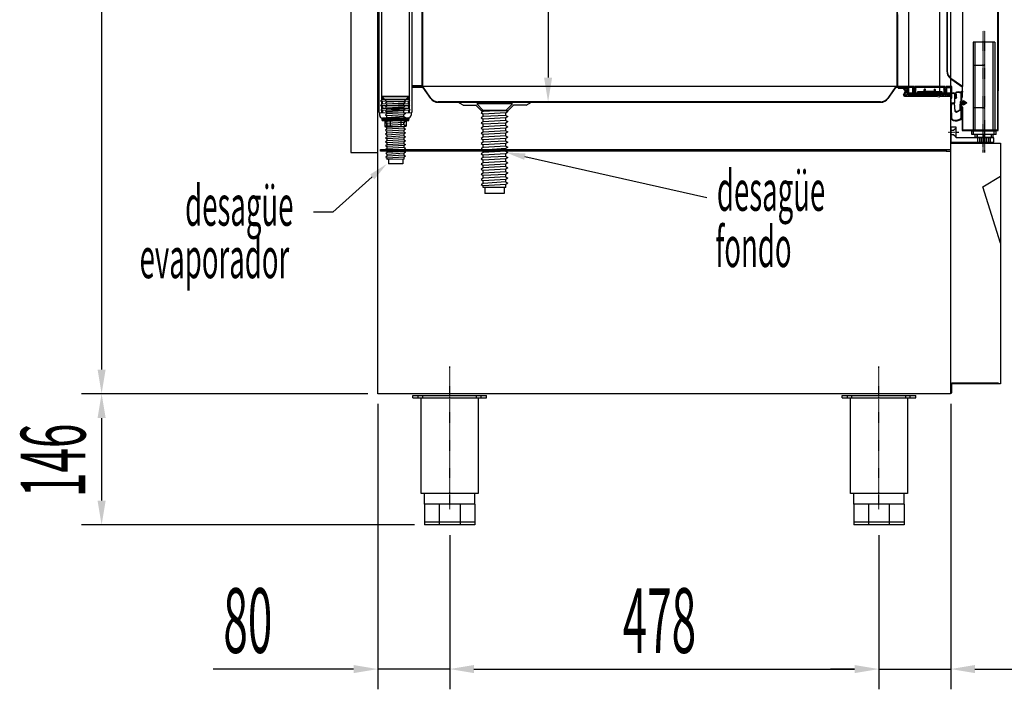
# Model space of a CAD drawing. Units: millimetres. Extents: x 12507 to 30266, y 1068 to 8497.
# Drawn here: x 22020 to 23117, y 5300 to 6046 of the extents above; entities that cross this region are included whole.
import ezdxf

# ---------------------------------------------------------------- set-up
doc = ezdxf.new("R2010")
doc.units = ezdxf.units.MM
for name, pattern in [('TRAZO_Y_PUNTO', [1, 0.5, -0.25, 0, -0.25]), ('TRAZOS', [0.75, 0.5, -0.25]), ('TRAZOS_MD', [1, 0.5, -0.5])]:
    doc.linetypes.add(name, pattern=pattern)
for name, color, linetype in [('7', 7, 'Continuous'), ('ACOTA', 50, 'Continuous'), ('EJES', 11, 'TRAZO_Y_PUNTO'), ('PLEGADO', 3, 'Continuous'), ('TROIN', 240, 'TRAZO_Y_PUNTO')]:
    doc.layers.add(name, color=color, linetype=linetype)
doc.layers.add('DATOS', color=254, linetype='Continuous', lineweight=0)
doc.styles.add('ACO', font='simplex.shx', dxfattribs={"width": 0.5})

# ---------------------------------------------------------------- blocks, each defined once
blk = doc.blocks.new('A$C341548A2')
at = {"layer": '7'}
for p, q in [((0, 75), (30, 75)), ((0, 75), (5.5, 69.5)), ((5.5, 69.5), (3.9, 68.5)), ((3.9, 68.5), (5.5, 67.3)), ((5.5, 69.5), (24.5, 69.5)), ((5.5, 67.5), (24.5, 66.4)), ((5.5, 65.4), (5.5, 67.5)), ((8.6, 69.5), (24.5, 68.6)), ((30, 75), (24.5, 69.5)), ((24.5, 68.6), (24.5, 69.5)), ((24.5, 68.6), (26.1, 67.6)), ((26.1, 67.6), (24.5, 66.4)), ((24.5, 64.3), (24.5, 66.4)), ((5.5, 65.4), (3.9, 64.4)), ((3.9, 64.4), (5.5, 63.2)), ((5.5, 61.1), (3.9, 60.1)), ((3.9, 60.1), (5.5, 58.9)), ((5.5, 56.8), (3.9, 55.8)), ((3.9, 55.8), (5.5, 54.6)), ((5.5, 65.4), (24.5, 64.3)), ((5.5, 63.2), (24.5, 62.1)), ((5.5, 61.1), (5.5, 63.2)), ((5.5, 61.1), (24.5, 60)), ((5.5, 58.9), (24.5, 57.8)), ((5.5, 56.8), (5.5, 58.9)), ((5.5, 56.8), (24.5, 55.7)), ((24.5, 64.3), (26.1, 63.3)), ((26.1, 63.3), (24.5, 62.1)), ((24.5, 60), (24.5, 62.1)), ((24.5, 60), (26.1, 59)), ((26.1, 59), (24.5, 57.8)), ((24.5, 55.7), (24.5, 57.8)), ((24.5, 55.7), (26.1, 54.7)), ((5.5, 52.5), (3.9, 51.5)), ((3.9, 51.5), (5.5, 50.3)), ((5.5, 48.2), (3.9, 47.2)), ((3.9, 47.2), (5.5, 46)), ((5.5, 43.9), (3.9, 42.9)), ((5.5, 54.6), (24.5, 53.6)), ((5.5, 52.5), (5.5, 54.6)), ((5.5, 52.5), (24.5, 51.4)), ((5.5, 50.3), (24.5, 49.3)), ((5.5, 48.2), (5.5, 50.3)), ((5.5, 48.2), (24.5, 47.1)), ((5.5, 46), (24.5, 45)), ((5.5, 43.9), (5.5, 46)), ((5.5, 43.9), (24.5, 42.8)), ((26.1, 54.7), (24.5, 53.6)), ((24.5, 51.4), (24.5, 53.6)), ((24.5, 51.4), (26.1, 50.4)), ((26.1, 50.4), (24.5, 49.3)), ((24.5, 47.1), (24.5, 49.3)), ((24.5, 47.1), (26.1, 46.1)), ((26.1, 46.1), (24.5, 45)), ((24.5, 42.8), (24.5, 45)), ((3.9, 42.9), (5.5, 41.7)), ((5.5, 39.6), (3.9, 38.6)), ((3.9, 38.6), (5.5, 37.5)), ((5.5, 35.3), (3.9, 34.3)), ((3.9, 34.3), (5.5, 33.2)), ((5.5, 41.7), (24.5, 40.7)), ((5.5, 39.6), (5.5, 41.7)), ((5.5, 39.6), (24.5, 38.5)), ((5.5, 37.5), (24.5, 36.4)), ((5.5, 35.3), (5.5, 37.5)), ((5.5, 35.3), (24.5, 34.2)), ((5.5, 33.2), (24.5, 32.1)), ((5.5, 31), (5.5, 33.2)), ((24.5, 42.8), (26.1, 41.8)), ((26.1, 41.8), (24.5, 40.7)), ((24.5, 38.5), (24.5, 40.7)), ((24.5, 38.5), (26.1, 37.5)), ((26.1, 37.5), (24.5, 36.4)), ((24.5, 34.2), (24.5, 36.4)), ((24.5, 34.2), (26.1, 33.3)), ((26.1, 33.3), (24.5, 32.1)), ((5.5, 31), (3.9, 30)), ((3.9, 30), (5.5, 28.9)), ((5.5, 26.7), (3.9, 25.7)), ((3.9, 25.7), (5.5, 24.6)), ((5.5, 22.4), (3.9, 21.4)), ((5.5, 31), (24.5, 29.9)), ((5.5, 28.9), (24.5, 27.8)), ((5.5, 26.7), (5.5, 28.9)), ((5.5, 26.7), (24.5, 25.7)), ((5.5, 24.6), (24.5, 23.5)), ((5.5, 22.4), (5.5, 24.6)), ((5.5, 22.4), (24.5, 21.4)), ((24.5, 29.9), (24.5, 32.1)), ((24.5, 29.9), (26.1, 29)), ((26.1, 29), (24.5, 27.8)), ((24.5, 25.7), (24.5, 27.8)), ((24.5, 25.7), (26.1, 24.7)), ((26.1, 24.7), (24.5, 23.5)), ((24.5, 21.4), (24.5, 23.5)), ((3.9, 21.4), (5.5, 20.3)), ((5.5, 18.1), (3.9, 17.2)), ((3.9, 17.2), (5.5, 16)), ((5.5, 13.8), (3.9, 12.9)), ((3.9, 12.9), (5.5, 11.7)), ((5.5, 20.3), (24.5, 19.2)), ((5.5, 18.1), (5.5, 20.3)), ((5.5, 18.1), (24.5, 17.1)), ((5.5, 16), (24.5, 14.9)), ((5.5, 13.8), (5.5, 16)), ((5.5, 13.8), (24.5, 12.8)), ((5.5, 11.7), (24.5, 10.6)), ((5.5, 9.6), (5.5, 11.7)), ((24.5, 21.4), (26.1, 20.4)), ((26.1, 20.4), (24.5, 19.2)), ((24.5, 17.1), (24.5, 19.2)), ((24.5, 17.1), (26.1, 16.1)), ((26.1, 16.1), (24.5, 14.9)), ((24.5, 12.8), (24.5, 14.9)), ((24.5, 12.8), (26.1, 11.8)), ((26.1, 11.8), (24.5, 10.6)), ((5.5, 9.6), (3.9, 8.6)), ((3.9, 8.6), (5.5, 7.4)), ((5.5, 9.6), (24.5, 8.5)), ((5.5, 7.4), (24.5, 6.3)), ((5.5, 5), (5.5, 7.4)), ((5.5, 5), (24.5, 5)), ((7, 5), (7, 0)), ((7, 0), (23, 0)), ((23, 5), (23, 0)), ((24.5, 8.5), (24.5, 10.6)), ((24.5, 8.5), (26.1, 7.5)), ((26.1, 7.5), (24.5, 6.3)), ((24.5, 5), (24.5, 6.3))]:
    blk.add_line(p, q, dxfattribs=at)

msp = doc.modelspace()

# ---------------------------------------------------------------- hatches: boundary and pattern name
at = {"layer": '7', "linetype": 'Continuous'}
h = msp.add_hatch(color=256, dxfattribs=at)
h.paths.add_polyline_path([(22428.4, 5935.1), (22428.3, 5936.4), (22423.3, 5936.4), (22423.4, 5935.1)])
h.paths.add_polyline_path([(22448.3, 5936.5), (22448.4, 5935.2), (22453.4, 5935.3), (22453.3, 5936.6)])
at = {"layer": 'DATOS', "linetype": 'Continuous'}
h = msp.add_hatch(color=256, dxfattribs=at)
h.paths.add_polyline_path([(23021.1, 5965), (23046.1, 5965), (23046.1, 5962), (23021.1, 5962)])
h.paths.add_polyline_path([(23033.6, 5962.4), (23033.6, 5964.5), (23029.9, 5964.5), (23029.9, 5962.4)], flags=24)

# ---------------------------------------------------------------- linework, layer by layer
for p, q in [((22418.8, 5629.5), (22418.8, 7598.5)), ((23056.5, 7598.5), (23056.5, 5629.5)), ((22419.8, 7579.5), (22419.8, 5942.5)), ((22422.8, 7579.5), (22422.8, 5942.5)), ((22453.8, 7579.5), (22453.8, 5942.5)), ((22456.8, 7579.5), (22456.8, 5942.5)), ((23056.8, 7529.5), (23056.5, 5629.5)), ((22388.8, 7518.3), (22388.8, 5898.3)), ((22418.8, 5898.3), (22418.8, 7518.3)), ((23004.9, 5970), (23004.1, 5969.4)), ((23006.3, 5966.4), (23004.1, 5969.4)), ((23004.3, 5962.2), (23006.3, 5966.4)), ((23007.5, 5966.5), (23004.9, 5970)), ((23005.3, 5962), (23007.5, 5966.5)), ((23015.6, 5971.5), (23008.3, 5971.5)), ((23008.3, 5971.5), (23008.3, 5962)), ((23010.3, 5967.5, 0), (23008.3, 5967.5)), ((23014.6, 5970.5), (23009.3, 5970.5)), ((23009.3, 5970.5), (23009.3, 5962)), ((23014.6, 5962), (23014.6, 5970.5)), ((23015.6, 5971), (23015.6, 5971.5)), ((23016.6, 5971), (23015.6, 5971)), ((23051.6, 5970.5), (23015.6, 5970.5)), ((23015.6, 5970.5), (23015.6, 5966.8)), ((23015.6, 5966.2), (23015.6, 5962)), ((23050.6, 5971.5), (23016.6, 5971.5)), ((23016.6, 5971.5), (23016.6, 5971)), ((23016.6, 5968.5), (23017.7, 5969.7)), ((23016.6, 5962), (23016.6, 5968.5)), ((23018.4, 5969), (23017.6, 5968.1)), ((23017.6, 5968.1), (23017.6, 5962)), ((23017.7, 5969.7), (23018.4, 5969)), ((23020.1, 5962), (23020.1, 5966)), ((23020.1, 5966), (23027.3, 5966)), ((23027.3, 5966), (23027.3, 5968)), ((23028.3, 5968.5), (23027.8, 5968.5)), ((23028.3, 5966), (23028.3, 5967.5)), ((23028.3, 5966), (23038.4, 5966)), ((23038.8, 5966), (23028.3, 5966)), ((23038.4, 5966), (23037.6, 5966)), ((23037.6, 5966), (23038.4, 5966)), ((23038.4, 5966), (23038.8, 5966)), ((23038.4, 5966), (23038.8, 5966)), ((23038.8, 5968.5), (23039.3, 5968.5)), ((23038.8, 5966), (23038.8, 5967.5)), ((23039.8, 5966), (23039.8, 5968)), ((23039.8, 5966), (23047.1, 5966)), ((23047.1, 5966), (23047.1, 5962)), ((23048.7, 5969), (23049.4, 5969.7)), ((23049.6, 5968.1), (23048.7, 5969)), ((23049.4, 5969.7), (23050.6, 5968.5)), ((23049.6, 5962), (23049.6, 5968.1)), ((23050.6, 5971), (23050.6, 5971.5)), ((23051.6, 5971), (23050.6, 5971)), ((23050.6, 5968.5), (23050.6, 5962)), ((23058, 5971.5), (23051.6, 5971.5)), ((23051.6, 5971.5), (23051.6, 5971)), ((23051.6, 5966.8), (23051.6, 5970.5)), ((23051.6, 5962), (23051.6, 5966.2)), ((23052.6, 5962), (23052.6, 5970.5)), ((23052.6, 5970.5), (23057, 5970.5)), ((23057, 5970.5), (23057, 5962)), ((23058, 5959), (23058, 5971.5)), ((22423.7, 5957.4), (22421.9, 5955.4)), ((22421.9, 5955.4), (22454.5, 5955.6)), ((22421.9, 5955.4), (22454.5, 5955.6)), ((22423.7, 5960.4), (22452.7, 5960.6)), ((22423.7, 5960.4), (22423.7, 5957.4)), ((22423.7, 5957.4), (22452.7, 5957.6)), ((22423.7, 5955.4), (22423.7, 5952.4)), ((22452.7, 5960.6), (22452.7, 5957.6)), ((22452.7, 5957.6), (22454.5, 5955.6)), ((22452.7, 5955.6), (22452.7, 5952.6)), ((23004.3, 5962.2), (23004.3, 5962)), ((23008.3, 5962), (23005.3, 5962)), ((23005.3, 5961), (23039.8, 5961)), ((23009.3, 5962), (23014.6, 5962)), ((23015.6, 5962), (23016.6, 5962)), ((23017.6, 5962), (23020.1, 5962)), ((23039.1, 5965), (23021.1, 5965)), ((23021.1, 5965), (23021.1, 5962)), ((23021.1, 5962), (23046.1, 5962)), ((23046.1, 5965), (23039.1, 5965)), ((23039.8, 5961), (23044.8, 5960)), ((23044.8, 5961), (23056.8, 5961)), ((23044.8, 5961), (23044.8, 5960)), ((23046.1, 5962), (23046.1, 5965)), ((23047.1, 5962), (23049.6, 5962)), ((23049.6, 5961), (23051.6, 5961)), ((23050.6, 5962), (23051.6, 5962)), ((23057, 5962), (23052.6, 5962)), ((23056.8, 5961), (23057, 5961)), ((23057, 5961), (23057, 5958)), ((23057, 5958), (23057, 5958)), ((22423.7, 5952.4), (22421.9, 5950.4)), ((22421.9, 5950.4), (22454.5, 5950.6)), ((22421.9, 5950.4), (22454.5, 5950.6)), ((22423.8, 5947.4), (22422, 5945.4)), ((22422, 5945.4), (22454.6, 5945.6)), ((22423.7, 5952.4), (22452.7, 5952.6)), ((22423.7, 5950.4), (22423.8, 5947.4)), ((22423.8, 5947.4), (22452.8, 5947.6)), ((22423.8, 5945.4), (22423.8, 5942.4)), ((22454.5, 5950.6), (22452.7, 5952.6)), ((22452.7, 5950.6), (22452.8, 5947.6)), ((22452.8, 5947.6), (22454.6, 5945.6)), ((22452.8, 5945.6), (22452.8, 5942.6)), ((22513.8, 5951), (22507.8, 5954)), ((22513.8, 5951), (22527.8, 5951)), ((22533.8, 5945), (22527.8, 5951)), ((22533.8, 5945), (22563.8, 5945)), ((22563.8, 5945), (22569.8, 5951)), ((22583.8, 5951), (22569.8, 5951)), ((22583.8, 5951), (22589.8, 5954)), ((23056.8, 5951.5), (23056.8, 5946.5)), ((22420.8, 5942.4), (22455.8, 5942.6)), ((22420.8, 5939.4), (22420.8, 5942.4)), ((22452.8, 5936.6), (22423.8, 5936.4)), ((22455.8, 5942.6), (22455.8, 5939.6)), ((23062.8, 5926.5, 0), (23056.8, 5926.5, 0)), ((23056.8, 5926.5, 0), (23056.8, 5909.5, 0)), ((23056.8, 5923, 0), (23059.8, 5923, 0)), ((23059.8, 5923, 0), (23062.8, 5925.5, 0)), ((23062.8, 5914.5, 0), (23062.8, 5926.5, 0)), ((23056.8, 5918, 0), (23059.8, 5918, 0)), ((23059.8, 5918, 0), (23062.8, 5915.5, 0)), ((23104.8, 5914.5, 0), (23062.8, 5914.5, 0)), ((23086.8, 5914.5, 0), (23086.8, 5918.5, 0)), ((23086.8, 5918.5, 0), (23092.8, 5918.5, 0)), ((23092.8, 5914.5, 0), (23086.8, 5914.5, 0)), ((23092.8, 5918.5, 0), (23092.8, 5914.5, 0)), ((23104.8, 5909.5, 0), (23104.8, 5914.5, 0)), ((22421.8, 5901.5), (23051.8, 5901.5)), ((22421.8, 5899.5), (22421.8, 5901.5)), ((23051.8, 5901.5), (23051.8, 5899.5)), ((23051.8, 5901.5), (23056.8, 5901.5)), ((23056.8, 5909.5, 0), (23104.8, 5909.5, 0)), ((23057.1, 5640.5), (23057.1, 5908.5)), ((23057.1, 5908.5), (23112.1, 5908.5)), ((23112.1, 5908.5), (23112.1, 5640.5)), ((22388.8, 5898.3), (22418.8, 5898.3)), ((23051.8, 5899.5), (22421.8, 5899.5)), ((23051.8, 5899.5), (23056.8, 5899.5)), ((23092.5, 5859.9), (23112.1, 5871.7)), ((23112.1, 5797.3), (23092.5, 5859.9)), ((23056.8, 5641.5), (23056.8, 5641.5)), ((23056.8, 5641.5), (23056.8, 5640.5)), ((23056.8, 5640.5), (23056.8, 5630.5)), ((23057.1, 5640.5), (23057.1, 5630.5)), ((23058.2, 5630.9), (23057.1, 5639.6)), ((23057.8, 5630.5), (23057.8, 5640.5)), ((23112.1, 5640.5), (23058.1, 5640.5)), ((23058.1, 5630.5), (23058.1, 5640.5)), ((23058.2, 5641.5), (23110.1, 5641.5)), ((23058.2, 5630.9), (23058.2, 5641.5)), ((23056.5, 5629.5), (22418.8, 5629.5)), ((22457.8, 5627.5), (22539.8, 5627.5)), ((22457.8, 5625), (22457.8, 5627.5)), ((22463.8, 5625), (22463.8, 5627.5)), ((22468.8, 5625), (22468.8, 5627.5)), ((22528.8, 5625), (22528.8, 5627.5)), ((22533.8, 5625), (22533.8, 5627.5)), ((22539.8, 5625), (22539.8, 5627.5)), ((22935.8, 5627.5), (23017.8, 5627.5)), ((22935.8, 5625), (22935.8, 5627.5)), ((22941.8, 5625), (22941.8, 5627.5)), ((22946.8, 5625), (22946.8, 5627.5)), ((23006.8, 5625), (23006.8, 5627.5)), ((23011.8, 5625), (23011.8, 5627.5)), ((23017.8, 5625), (23017.8, 5627.5)), ((23056.8, 5630.5), (23057.8, 5630.5)), ((23057.1, 5630.5), (23058.1, 5630.5)), ((22457.8, 5625), (22539.8, 5625)), ((22467.1, 5518.5), (22467.1, 5625)), ((22530.6, 5625), (22530.6, 5518.5)), ((22935.8, 5625), (23017.8, 5625)), ((22945.1, 5518.5), (22945.1, 5625)), ((23008.6, 5625), (23008.6, 5518.5)), ((22530.6, 5518.5), (22467.1, 5518.5)), ((22470.8, 5506.5), (22470.8, 5518.5)), ((22526.8, 5506.5), (22526.8, 5518.5)), ((23008.6, 5518.5), (22945.1, 5518.5)), ((22948.8, 5506.5), (22948.8, 5518.5)), ((23004.8, 5506.5), (23004.8, 5518.5)), ((22526.8, 5506.5), (22470.8, 5506.5)), ((22470.8, 5506.5), (22470.8, 5483.5)), ((22487.2, 5506.5), (22487.2, 5483.5)), ((22510.4, 5506.5), (22510.4, 5483.5)), ((22526.8, 5506.5), (22526.8, 5483.5)), ((23004.8, 5506.5), (22948.8, 5506.5)), ((22948.8, 5506.5), (22948.8, 5483.5)), ((22965.2, 5506.5), (22965.2, 5483.5)), ((22988.4, 5506.5), (22988.4, 5483.5)), ((23004.8, 5506.5), (23004.8, 5483.5)), ((22526.8, 5486.5), (22470.8, 5486.5)), ((22526.8, 5483.5), (22470.8, 5483.5)), ((23004.8, 5486.5), (22948.8, 5486.5)), ((23004.8, 5483.5), (22948.8, 5483.5))]:
    msp.add_line(p, q)
at = {"linetype": 'TRAZOS'}
for p, q in [((22467.8, 7545.5), (22467.8, 5972.5)), ((22468.8, 5971.5), (22468.8, 7546.5)), ((22995.8, 7426.5), (22996.8, 5971.5)), ((22997.8, 5972.5), (22996.8, 7425.5)), ((22467.8, 5972.5), (22457.8, 5972.5)), ((22457.8, 5972.5), (22457.8, 5971.5)), ((22457.8, 5971.5), (22468.8, 5971.5)), ((23007.8, 5969.5), (22997.8, 5969.5)), ((23007.8, 5968.5), (23007.8, 5969.5)), ((23008.3, 5964.5), (23056.3, 5964.5)), ((23010.3, 5963.5, 0), (23056.3, 5963.5)), ((23056.8, 5641.5), (23056.8, 5640.5))]:
    msp.add_line(p, q, dxfattribs=at)
at = {"color": 6}
for p, q in [((23044.3, 7428.2, 0), (23044.3, 5962.2, 0)), ((23010.3, 5962.2, 0), (23010.3, 6064.2, 0)), ((23010.3, 5962.2, 0), (23044.3, 5962.2, 0))]:
    msp.add_line(p, q, dxfattribs=at)
for centre, radius, start, end in [((23015.6, 5966.5), 0.3, 90, 270), ((23027.8, 5968), 0.5, 90, 180), ((23028.3, 5968), 0.5, 270, 90), ((23038.8, 5968), 0.5, 90, 270), ((23039.3, 5968), 0.5, 0, 90), ((23051.6, 5966.5), 0.3, 270, 90), ((23005.3, 5962), 1, 180, 270), ((23057, 5959), 1, 270, 0), ((22423.8, 5939.4), 3, 180.4, 270.4), ((22452.8, 5939.6), 3, 270.4, 0.4)]:
    msp.add_arc(centre, radius, start, end)
at = {"layer": '7'}
for p, q in [((23103.8, 6021, 0), (23081.8, 6021, 0)), ((23081.8, 6021, 0), (23081.8, 5922, 0)), ((23105.8, 6021, 0), (23083.8, 6021, 0)), ((23083.8, 6021, 0), (23083.8, 5922, 0)), ((23103.8, 6021, 0), (23103.8, 5922, 0)), ((23105.8, 6021, 0), (23105.8, 5922, 0)), ((23092.8, 5995, 0), (23081.8, 5995, 0)), ((23094.8, 5995, 0), (23083.8, 5995, 0)), ((22568.8, 5952.3), (22528.9, 5952.3)), ((22528.9, 5952.3), (22536.2, 5945)), ((22561.4, 5945), (22536.2, 5945)), ((22557.3, 5945), (22536.2, 5943.8)), ((22536.2, 5943.8), (22536.2, 5945)), ((22568.8, 5952.3), (22561.4, 5945)), ((22561.4, 5945), (22563.6, 5943.7)), ((23092.8, 5948, 0), (23081.8, 5948, 0)), ((23094.8, 5948, 0), (23083.8, 5948, 0)), ((22423.3, 5936.4), (22428.3, 5936.4)), ((22423.3, 5936.4), (22423.4, 5935.1)), ((22423.4, 5935.1), (22453.4, 5935.3)), ((22423.4, 5933.6), (22423.4, 5935.1)), ((22423.4, 5935.1), (22428.4, 5935.1)), ((22423.4, 5933.6), (22453.4, 5933.8)), ((22426.4, 5933.6), (22426.4, 5927.1)), ((22448.3, 5936.5), (22428.3, 5936.4)), ((22428.3, 5936.4), (22428.4, 5935.1)), ((22428.4, 5935.1), (22448.4, 5935.2)), ((22432.4, 5933.6), (22432.4, 5927.1)), ((22444.4, 5933.7), (22444.4, 5927.2)), ((22448.3, 5936.5), (22453.3, 5936.6)), ((22448.3, 5936.5), (22448.4, 5935.2)), ((22448.4, 5935.2), (22453.4, 5935.3)), ((22450.4, 5933.8), (22450.4, 5927.3)), ((22453.3, 5936.6), (22453.4, 5935.3)), ((22453.4, 5933.8), (22453.4, 5935.3)), ((22536.2, 5943.8), (22534, 5942.5)), ((22534, 5942.5), (22536.2, 5940.9)), ((22536.2, 5938.1), (22534, 5936.7)), ((22534, 5936.7), (22536.2, 5935.2)), ((22561.4, 5942.3), (22536.2, 5940.9)), ((22536.2, 5938.1), (22536.2, 5940.9)), ((22561.4, 5939.5), (22536.2, 5938.1)), ((22561.4, 5936.6), (22536.2, 5935.2)), ((22536.2, 5932.3), (22536.2, 5935.2)), ((22561.4, 5933.8), (22536.2, 5932.3)), ((22563.6, 5943.7), (22561.4, 5942.1)), ((22561.4, 5939.5), (22561.4, 5942.3)), ((22561.4, 5939.5), (22563.6, 5938.2)), ((22563.6, 5938.2), (22561.4, 5936.6)), ((22561.4, 5933.8), (22561.4, 5936.6)), ((22561.4, 5933.8), (22563.6, 5932.5)), ((22426.4, 5927.1), (22450.4, 5927.3)), ((22536.2, 5932.3), (22534, 5931)), ((22534, 5931), (22536.2, 5929.5)), ((22536.2, 5926.6), (22534, 5925.3)), ((22534, 5925.3), (22536.2, 5923.8)), ((22561.4, 5930.9), (22536.2, 5929.5)), ((22536.2, 5926.6), (22536.2, 5929.5)), ((22561.4, 5928.1), (22536.2, 5926.6)), ((22561.4, 5925.2), (22536.2, 5923.8)), ((22536.2, 5920.9), (22536.2, 5923.8)), ((22561.4, 5922.4), (22536.2, 5920.9)), ((22563.6, 5932.5), (22561.4, 5930.9)), ((22561.4, 5928.1), (22561.4, 5930.9)), ((22561.4, 5928.1), (22563.6, 5926.8)), ((22563.6, 5926.8), (22561.4, 5925.2)), ((22561.4, 5922.4), (22561.4, 5925.2)), ((22561.4, 5922.4), (22563.6, 5921)), ((23080.3, 5918, 0), (23080.3, 5922, 0)), ((23105.3, 5922, 0), (23080.3, 5922, 0)), ((23082.3, 5918, 0), (23082.3, 5922, 0)), ((23107.3, 5922, 0), (23082.3, 5922, 0)), ((23105.3, 5918, 0), (23105.3, 5922, 0)), ((23107.3, 5918, 0), (23107.3, 5922, 0)), ((22536.2, 5920.9), (22534, 5919.6)), ((22534, 5919.6), (22536.2, 5918.1)), ((22536.2, 5915.2), (22534, 5913.9)), ((22534, 5913.9), (22536.2, 5912.4)), ((22561.4, 5919.5), (22536.2, 5918.1)), ((22536.2, 5915.2), (22536.2, 5918.1)), ((22561.4, 5916.6), (22536.2, 5915.2)), ((22561.4, 5913.8), (22536.2, 5912.4)), ((22536.2, 5909.5), (22536.2, 5912.4)), ((22563.6, 5921), (22561.4, 5919.5)), ((22561.4, 5916.6), (22561.4, 5919.5)), ((22561.4, 5916.6), (22563.6, 5915.3)), ((22563.6, 5915.3), (22561.4, 5913.8)), ((22561.4, 5910.9), (22561.4, 5913.8)), ((23105.3, 5918, 0), (23080.3, 5918, 0)), ((23107.3, 5918, 0), (23082.3, 5918, 0)), ((23083.8, 5918, 0), (23083.8, 5914.8, 0)), ((23101.8, 5914.8, 0), (23083.8, 5914.8, 0)), ((23085.8, 5918, 0), (23085.8, 5914.8, 0)), ((23103.8, 5914.8, 0), (23085.8, 5914.8, 0)), ((23086.8, 5914.8, 0), (23086.8, 5909, 0)), ((23088.8, 5914.8, 0), (23088.8, 5909, 0)), ((23090.8, 5914.8, 0), (23090.8, 5909, 0)), ((23092.8, 5914.8, 0), (23092.8, 5909, 0)), ((23094.8, 5914.8, 0), (23094.8, 5909, 0)), ((23096.8, 5914.8, 0), (23096.8, 5909, 0)), ((23098.8, 5914.8, 0), (23098.8, 5909, 0)), ((23100.8, 5914.8, 0), (23100.8, 5909, 0)), ((23101.8, 5918, 0), (23101.8, 5914.8, 0)), ((23103.8, 5918, 0), (23103.8, 5914.8, 0)), ((22536.2, 5909.5), (22534, 5908.2)), ((22534, 5908.2), (22536.2, 5906.7)), ((22536.2, 5903.8), (22534, 5902.5)), ((22534, 5902.5), (22536.2, 5900.9)), ((22561.4, 5910.9), (22536.2, 5909.5)), ((22561.4, 5908.1), (22536.2, 5906.7)), ((22536.2, 5903.8), (22536.2, 5906.7)), ((22561.4, 5905.2), (22536.2, 5903.8)), ((22561.4, 5902.4), (22536.2, 5900.9)), ((22536.2, 5898.1), (22536.2, 5900.9)), ((22561.4, 5910.9), (22563.6, 5909.6)), ((22563.6, 5909.6), (22561.4, 5908.1)), ((22561.4, 5905.2), (22561.4, 5908.1)), ((22561.4, 5905.2), (22563.6, 5903.9)), ((22563.6, 5903.9), (22561.4, 5902.4)), ((22561.4, 5899.5), (22561.4, 5902.4)), ((23098.8, 5909, 0), (23086.8, 5909, 0)), ((23100.8, 5909, 0), (23088.8, 5909, 0)), ((22536.2, 5898.1), (22534, 5896.8)), ((22534, 5896.8), (22536.2, 5895.2)), ((22536.2, 5892.4), (22534, 5891.1)), ((22534, 5891.1), (22536.2, 5889.5)), ((22561.4, 5899.5), (22536.2, 5898.1)), ((22561.4, 5896.7), (22536.2, 5895.2)), ((22536.2, 5892.4), (22536.2, 5895.2)), ((22561.4, 5893.8), (22536.2, 5892.4)), ((22561.4, 5890.9), (22536.2, 5889.5)), ((22536.2, 5886.7), (22536.2, 5889.5)), ((22561.4, 5899.5), (22563.6, 5898.2)), ((22563.6, 5898.2), (22561.4, 5896.7)), ((22561.4, 5893.8), (22561.4, 5896.7)), ((22561.4, 5893.8), (22563.6, 5892.5)), ((22563.6, 5892.5), (22561.4, 5890.9)), ((22561.4, 5888.1), (22561.4, 5890.9)), ((22536.2, 5886.7), (22534, 5885.4)), ((22534, 5885.4), (22536.2, 5883.8)), ((22536.2, 5881), (22534, 5879.6)), ((22534, 5879.6), (22536.2, 5878.1)), ((22561.4, 5888.1), (22536.2, 5886.7)), ((22561.4, 5885.2), (22536.2, 5883.8)), ((22536.2, 5881), (22536.2, 5883.8)), ((22561.4, 5882.4), (22536.2, 5881)), ((22561.4, 5879.5), (22536.2, 5878.1)), ((22561.4, 5888.1), (22563.6, 5886.8)), ((22563.6, 5886.8), (22561.4, 5885.2)), ((22561.4, 5882.4), (22561.4, 5885.2)), ((22561.4, 5882.4), (22563.6, 5881.1)), ((22563.6, 5881.1), (22561.4, 5879.5)), ((22561.4, 5876.7), (22561.4, 5879.5)), ((22536.2, 5875.2), (22534, 5873.9)), ((22534, 5873.9), (22536.2, 5872.4)), ((22536.2, 5869.5), (22534, 5868.2)), ((22534, 5868.2), (22536.2, 5866.7)), ((22536.2, 5875.2), (22536.2, 5878.1)), ((22561.4, 5876.7), (22536.2, 5875.2)), ((22561.4, 5873.8), (22536.2, 5872.4)), ((22536.2, 5869.5), (22536.2, 5872.4)), ((22561.4, 5871), (22536.2, 5869.5)), ((22561.4, 5868.1), (22536.2, 5866.7)), ((22561.4, 5876.7), (22563.6, 5875.4)), ((22563.6, 5875.4), (22561.4, 5873.8)), ((22561.4, 5871), (22561.4, 5873.8)), ((22561.4, 5871), (22563.6, 5869.7)), ((22563.6, 5869.7), (22561.4, 5868.1)), ((22561.4, 5865.3), (22561.4, 5868.1)), ((22536.2, 5863.8), (22534, 5862.5)), ((22534, 5862.5), (22536.2, 5861)), ((22536.2, 5863.8), (22536.2, 5866.7)), ((22561.4, 5865.3), (22536.2, 5863.8)), ((22561.4, 5862.4), (22536.2, 5861)), ((22536.2, 5859.2), (22536.2, 5861)), ((22561.4, 5859.2), (22536.2, 5859.2)), ((22538.1, 5859.2), (22538.1, 5852.6)), ((22559.5, 5859.2), (22559.5, 5852.6)), ((22561.4, 5865.3), (22563.6, 5863.9)), ((22563.6, 5863.9), (22561.4, 5862.4)), ((22561.4, 5859.2), (22561.4, 5862.4)), ((22559.5, 5852.6), (22538.1, 5852.6))]:
    msp.add_line(p, q, dxfattribs=at)
at = {"layer": '7', "linetype": 'TRAZOS_MD', "ltscale": 0.15}
for p, q in [((22428.9, 5935.1), (22428.9, 5927.1)), ((22447.9, 5935.2), (22447.9, 5927.2))]:
    msp.add_line(p, q, dxfattribs=at)
at = {"layer": 'ACOTA'}
for p, q in [((22111.1, 7571.5, 0), (22111.1, 5656.5, 0)), ((22608.4, 7519.5, 0), (22608.4, 5981.5, 0)), ((23109.1, 6686.9, 0), (23109.1, 5923.1, 0)), ((23109.7, 5922.5, 0), (23109.7, 6687.5, 0)), ((23069.9, 6636.4, 0), (23069.9, 5971.6, 0)), ((23109.7, 6643.3, 0), (23109.7, 5966.7, 0)), ((23052.4, 6619.2, 0), (23052.4, 5988.8, 0)), ((23052.9, 6619.2, 0), (23052.9, 5988.8, 0)), ((23052.4, 5988.8, 0), (23052.4, 5988.8, 0)), ((23056.8, 5980.2, 0), (23069.4, 5971.3, 0)), ((23069.9, 5971.6, 0), (23057.1, 5980.6, 0)), ((23069.4, 5971.3, 0), (23069.4, 5959.6, 0)), ((23069.9, 5959.6, 0), (23069.9, 5971.6, 0)), ((23057.2, 5952.7, 0), (23057.2, 5963.9, 0)), ((23057.5, 5953, 0), (23057.5, 5963.9, 0)), ((23057.8, 5964.1, 0), (23059.9, 5964.1, 0)), ((23057.9, 5964.6, 0), (23059.9, 5964.6, 0)), ((23060.9, 5963.1, 0), (23060.9, 5954, 0)), ((23061.4, 5963.1, 0), (23061.4, 5958.7, 0)), ((23061.4, 5958.7, 0), (23062.6, 5959, 0)), ((23061.4, 5954, 0), (23061.4, 5958.1, 0)), ((23061.5, 5958.3, 0), (23062.7, 5958.6, 0)), ((23062.8, 5959.2, 0), (23062.8, 5959.3, 0)), ((23068, 5955.1, 0), (23067.4, 5954.7, 0)), ((23068, 5964.4, 0), (23068, 5955.1, 0)), ((23068.9, 5964.4, 0), (23068.9, 5955.1, 0)), ((23068.9, 5955.1, 0), (23071.2, 5955.1, 0)), ((23069.4, 5959.6, 0), (23069.9, 5959.6, 0)), ((23071.2, 5956.1, 0), (23074.7, 5953.4, 0)), ((23071.2, 5955.1, 0), (23071.2, 5956.1, 0)), ((22497.2, 5954.5, 0), (22630.9, 5954.5, 0)), ((23059.9, 5952.9, 0), (23057.6, 5952.9, 0)), ((23057.6, 5950.3, 0), (23057.6, 5952.5, 0)), ((23057.6, 5952.5, 0), (23059.9, 5952.5, 0)), ((23060.6, 5952.7, 0), (23061.4, 5944.2, 0)), ((23061.7, 5944.4, 0), (23061, 5953, 0)), ((23061.4, 5944.2, 0), (23063.3, 5943, 0)), ((23063.3, 5943.5, 0), (23061.7, 5944.4, 0)), ((23068, 5946.1, 0), (23063.3, 5943.5, 0)), ((23063.3, 5943, 0), (23068, 5945.5, 0)), ((23067.4, 5954.7, 0), (23067.4, 5952, 0)), ((23067.4, 5945.7, 0), (23067.4, 5952, 0)), ((23067.4, 5952, 0), (23068, 5951.6, 0)), ((23068, 5951.6, 0), (23068, 5946.1, 0)), ((23068, 5945.5, 0), (23068, 5936.4, 0)), ((23068.9, 5952.4, 0), (23068.9, 5954.3, 0)), ((23068.9, 5954.3, 0), (23072.3, 5954.3, 0)), ((23072.3, 5952.4, 0), (23068.9, 5952.4, 0)), ((23071.2, 5951.6, 0), (23068.9, 5951.6, 0)), ((23068.9, 5951.6, 0), (23068.9, 5935.8, 0)), ((23070.3, 5948.6, 0), (23069.7, 5948.6, 0)), ((23069.7, 5948.6, 0), (23069.7, 5922.5, 0)), ((23069.9, 5934.4, 0), (23069.9, 5946.4, 0)), ((23070.3, 5923.1, 0), (23070.3, 5948.6, 0)), ((23074.7, 5953.4, 0), (23071.2, 5950.7, 0)), ((23071.2, 5950.7, 0), (23071.2, 5951.6, 0)), ((23072.3, 5954.3, 0), (23073.5, 5953.4, 0)), ((23073.5, 5953.4, 0), (23072.3, 5952.4, 0)), ((23094.8, 5909.2, 0), (23094.8, 5934.8, 0)), ((23069.7, 5922.5, 0), (23109.7, 5922.5, 0)), ((23109.1, 5923.1, 0), (23070.3, 5923.1, 0)), ((22582.5, 5893.5, 0), (22785.2, 5848.2, 0)), ((22412.6, 5871, 0), (22368.7, 5831.6, 0)), ((22368.7, 5831.6, 0), (22347.1, 5831.6, 0)), ((22407.6, 5629.5, 0), (22088.6, 5629.5, 0)), ((22407.6, 5629.5, 0), (22088.6, 5629.5, 0)), ((22418.8, 5618.2, 0), (22418.8, 5300.5, 0)), ((23056.8, 5618.2, 0), (23056.8, 5300.5, 0)), ((22111.1, 5602.5, 0), (22111.1, 5510.5, 0)), ((22459.6, 5483.5, 0), (22088.6, 5483.5, 0)), ((22498.8, 5472.2, 0), (22498.8, 5300.5, 0)), ((22498.8, 5472.2, 0), (22498.8, 5300.5, 0)), ((22976.8, 5472.2, 0), (22976.8, 5300.5, 0)), ((22976.8, 5472.2, 0), (22976.8, 5300.5, 0)), ((22391.8, 5323, 0), (22235.4, 5323, 0)), ((22498.8, 5323, 0), (22418.8, 5323, 0)), ((22525.8, 5323, 0), (22949.8, 5323, 0)), ((22525.8, 5323, 0), (22552.8, 5323, 0)), ((22949.8, 5323, 0), (22922.8, 5323, 0)), ((22976.8, 5323, 0), (23056.8, 5323, 0)), ((23083.8, 5323, 0), (23206.2, 5323, 0))]:
    msp.add_line(p, q, dxfattribs=at)
for centre, radius, start, end in [((23062.9, 5988.8, 0), 10.5, 180, 234.7922), ((23062.9, 5988.8, 0), 10, 180, 234.7922), ((23071.4, 5963.2, 0), 3.58, 115.476, 147.623), ((23070, 5966.1, 0), 0.4, 295.476, 115.476), ((23057.9, 5963.9, 0), 0.7, 90, 180), ((23057.8, 5963.9, 0), 0.25, 90, 180), ((23059.9, 5963.1, 0), 1.5, 0, 90), ((23059.9, 5963.1, 0), 1.05, 0, 90), ((23061.6, 5958.1, 0), 0.2, 109.6997, 180), ((23063.5, 5964, 0), 1.29, 98.2363, 178.6021), ((23081.8, 5963.9, 0), 19.5, 179.6307, 193.4643), ((23062.5, 5959.3, 0), 0.25, 283.625, 15.8185), ((23063.5, 5964, 0), 0.862, 91.3405, 177.9398), ((23081.8, 5963.9, 0), 19.1, 179.6323, 193.3922), ((23062.5, 5959.3, 0), 0.7, 283.6875, 15.8116), ((23065.5, 5951.8, 0), 13.7, 77.8058, 98.9915), ((23065, 5956.7, 0), 8.22, 68.2931, 100.0246), ((23071.4, 5963.2, 0), 2.78, 115.476, 153.4476), ((23255.1, 5946.2, 0), 198, 178.1338, 182.8531), ((23057.6, 5953, 0), 0.1, 180, 270), ((23261.3, 5946.3, 0), 203.8, 178.25, 182.7316), ((23059.9, 5954, 0), 1.05, 270, 0), ((23059.9, 5954, 0), 1.5, 270, 301.5134), ((23059.9, 5954, 0), 1.5, 319.9898, 0), ((23060.3, 5936.8, 0), 3, 187.3921, 257.7773), ((23060.3, 5936.8, 0), 2.55, 185.2961, 258.3496), ((23062.6, 5945.3, 0), 11.9, 255.5229, 299.0541), ((23062, 5945.1, 0), 11, 258.3496, 300.2684), ((23067, 5936.4, 0), 1, 303.0664, 0), ((23067.9, 5935.8, 0), 1, 298.1841, 0)]:
    msp.add_arc(centre, radius, start, end, dxfattribs=at)
for points in [[(22603.9, 5981.5, 0), (22612.9, 5981.5, 0), (22608.4, 5954.5, 0)], [(22581.7, 5890, 0), (22561.4, 5898.2, 0), (22583.3, 5897, 0)], [(22410.2, 5873.7, 0), (22428.7, 5885.4, 0), (22415, 5868.3, 0)], [(22106.6, 5656.5, 0), (22115.6, 5656.5, 0), (22111.1, 5629.5, 0)], [(22106.6, 5602.5, 0), (22115.6, 5602.5, 0), (22111.1, 5629.5, 0)], [(22106.6, 5510.5, 0), (22115.6, 5510.5, 0), (22111.1, 5483.5, 0)], [(22391.8, 5327.5, 0), (22391.8, 5318.5, 0), (22418.8, 5323, 0)], [(22525.8, 5327.5, 0), (22525.8, 5318.5, 0), (22498.8, 5323, 0)], [(22525.8, 5327.5, 0), (22525.8, 5318.5, 0), (22498.8, 5323, 0)], [(22949.8, 5327.5, 0), (22949.8, 5318.5, 0), (22976.8, 5323, 0)], [(22949.8, 5327.5, 0), (22949.8, 5318.5, 0), (22976.8, 5323, 0)], [(23083.8, 5327.5, 0), (23083.8, 5318.5, 0), (23056.8, 5323, 0)]]:
    msp.add_solid(points, dxfattribs=at)
at = {"layer": 'EJES'}
for p, q in [((23092.8, 5904.2, 0), (23092.8, 5922.5, 0)), ((23065.8, 5920.5, 0), (23053.8, 5920.5, 0)), ((22498.8, 5500.9), (22498.8, 5659.7)), ((22976.8, 5500.9), (22976.8, 5659.7))]:
    msp.add_line(p, q, dxfattribs=at)
at = {"layer": 'PLEGADO'}
for p, q in [((22468.8, 5971.5), (22457.8, 5971.5)), ((22457.8, 5971.5), (22457.8, 5971)), ((23008.3, 5971.5), (22457.8, 5971.5)), ((22457.8, 5971), (22468.5, 5971)), ((22468.5, 5971), (22477.4, 5958.4)), ((22477.8, 5958.7), (22468.8, 5971.5)), ((22995.8, 5971.5), (22986.8, 5958.7)), ((22987.2, 5958.4), (22996.1, 5971)), ((23008.3, 5971.5), (22995.8, 5971.5)), ((22996.1, 5971), (23007.8, 5971)), ((23007.8, 5971), (23007.8, 5962.5)), ((23008.3, 5962.5), (23008.3, 5971.5)), ((23007.8, 5962.5), (23008.3, 5962.5)), ((22978.6, 5954.5), (22486, 5954.5)), ((22486, 5954), (22978.6, 5954))]:
    msp.add_line(p, q, dxfattribs=at)
for centre, radius, start, end in [((22486, 5964.5), 10.5, 215.2078, 270), ((22486, 5964.5), 10, 215.2078, 270), ((22978.6, 5964.5), 10, 270, 324.7922), ((22978.6, 5964.5), 10.5, 270, 324.7922)]:
    msp.add_arc(centre, radius, start, end, dxfattribs=at)
at = {"layer": 'TROIN'}
for p, q in [((23092.8, 5898.2, 0), (23092.8, 6033.5, 0)), ((23094.8, 5898.2, 0), (23094.8, 6033.5, 0))]:
    msp.add_line(p, q, dxfattribs=at)

# ---------------------------------------------------------------- block references
at = {"xscale": -1, "rotation": 0.3999999999917491}
msp.add_blockref('A$C341548A2', (22453.7, 5885.6), dxfattribs=at)

# ---------------------------------------------------------------- texts
at = {"layer": 'ACOTA', "style": 'ACO', "width": 0.5}
for s, height, p in [('desagüe', 45, (22796.4, 5833.2, 0)), ('desagüe', 45, (22204.1, 5816.6, 0)), ('fondo', 45, (22794.7, 5770.6, 0)), ('evaporador', 45, (22153.4, 5758.2, 0)), ('80', 72, (22246.7, 5341, 0)), ('478', 72, (22691.5, 5341, 0))]:
    msp.add_text(s, height=height, dxfattribs=at).set_placement(p)
msp.add_text('146', height=72, rotation=90, dxfattribs=at).set_placement((22093.1, 5514.5, 0))

doc.saveas('drawing.dxf')
